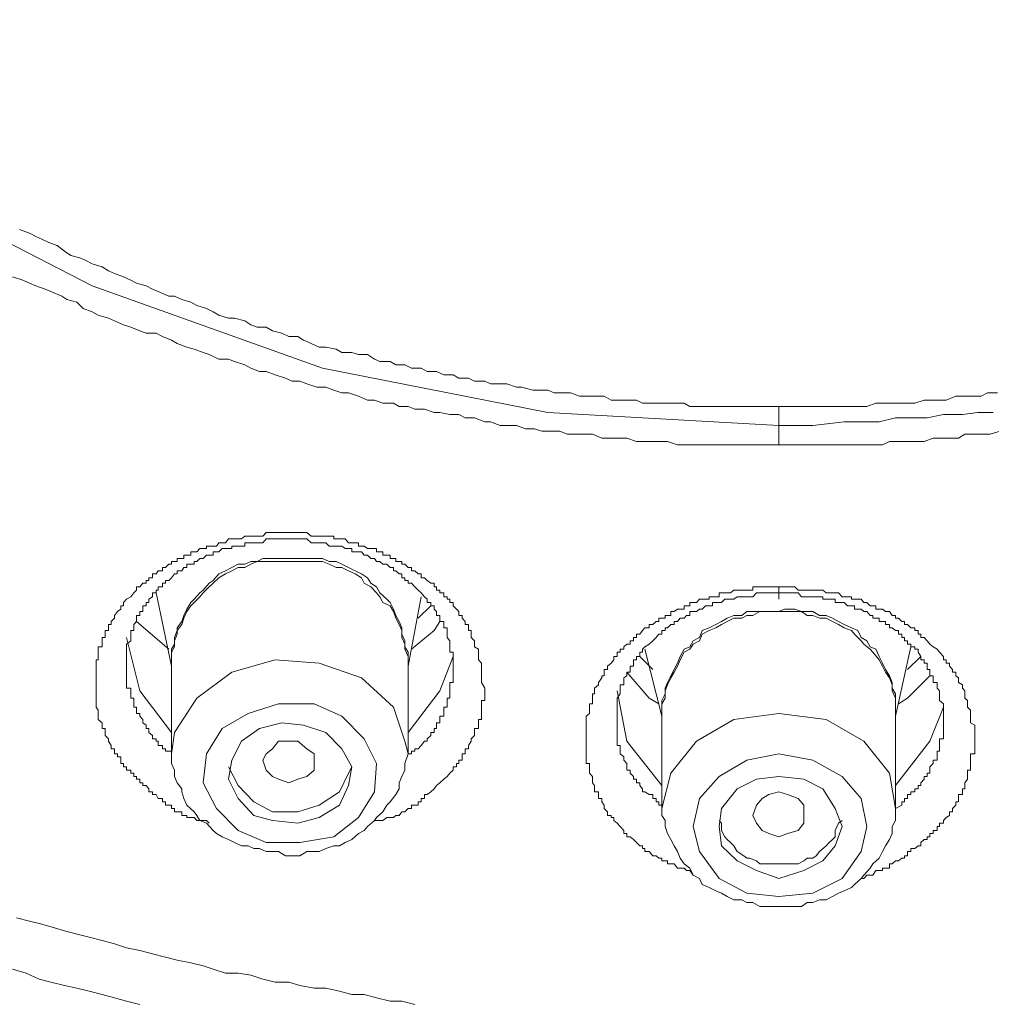
# Model space of a CAD drawing. Units: inches. Extents: x -285 to 826, y -748 to 42.
# Drawn here: x 49 to 57, y -100 to -92 of the extents above; entities that cross this region are included whole.
import ezdxf

# ---------------------------------------------------------------- set-up
doc = ezdxf.new("R2010")
doc.units = ezdxf.units.IN
doc.header["$MEASUREMENT"] = 0
doc.layers.add('图层 1', color=7, linetype='Continuous')

msp = doc.modelspace()

# ---------------------------------------------------------------- linework, layer by layer
at = {"layer": '图层 1', "color": 7, "lineweight": 9}
for points in [[(42.9395, -85.3815), (43.027, -86.4641), (43.4093, -88.1224), (44.1279, -89.6748), (45.169, -91.0983), (46.4865, -92.3835), (47.7027, -93.2726), (49.4025, -94.1478), (51.2866, -94.8204), (53.1292, -95.1843), (55.0179, -95.2902)], [(48.8082, -93.6872), (48.8911, -93.7148), (48.9418, -93.7424), (48.9925, -93.7655), (49.0478, -93.7931), (49.1169, -93.8161), (49.1768, -93.8622), (49.2274, -93.8991), (49.3011, -93.9175), (49.3518, -93.9405), (49.4025, -93.9682), (49.4854, -93.9912), (49.5361, -94.0234), (49.5867, -94.0465), (49.6604, -94.0741), (49.7203, -94.1018), (49.7664, -94.1248), (49.8447, -94.1478), (49.8954, -94.1755), (49.9414, -94.1939), (50.029, -94.2307), (50.075, -94.2307), (50.1349, -94.2584), (50.2086, -94.2814), (50.2593, -94.309), (50.3376, -94.3321), (50.3929, -94.3597), (50.439, -94.3874), (50.5173, -94.4104), (50.5679, -94.4104), (50.6509, -94.4334), (50.7015, -94.4657), (50.7522, -94.4841), (50.8259, -94.4841), (50.8766, -94.5163), (50.9549, -94.5348), (51.0102, -94.5624), (51.0839, -94.5624), (51.1299, -94.59), (51.1944, -94.6177), (51.2589, -94.6499), (51.3142, -94.6499), (51.3971, -94.6638), (51.4432, -94.6914), (51.5261, -94.6914), (51.5814, -94.7098), (51.6551, -94.7098), (51.7104, -94.7467), (51.7564, -94.7651), (51.8394, -94.7651), (51.8854, -94.7927), (51.9591, -94.7927), (52.0144, -94.8204), (52.0927, -94.8204), (52.1434, -94.848), (52.2171, -94.848), (52.277, -94.8757), (52.3553, -94.8757), (52.4014, -94.9033), (52.4797, -94.9033), (52.5303, -94.9263), (52.6133, -94.9263), (52.6593, -94.9494), (52.7376, -94.9494), (52.7929, -94.9494), (52.8712, -94.977), (52.9173, -94.977), (53.0048, -95), (53.0509, -95), (53.1292, -95), (53.1799, -95.0231), (53.2536, -95.0231), (53.3135, -95.0231), (53.3872, -95.0507), (53.4424, -95.0507), (53.5115, -95.0507), (53.5899, -95.0507), (53.6451, -95.083), (53.7188, -95.083), (53.7741, -95.083), (53.8524, -95.083), (53.9031, -95.106), (53.986, -95.106), (54.0367, -95.106), (54.1058, -95.106), (54.1611, -95.106), (54.244, -95.106), (54.2901, -95.1336), (54.3684, -95.1336), (54.419, -95.1336), (54.502, -95.1336), (54.5757, -95.1336), (54.6217, -95.1336), (54.7139, -95.1336), (54.7553, -95.1336), (54.8336, -95.1336), (54.8797, -95.1336), (54.9626, -95.1336), (55.0179, -95.1336)], [(55.0179, -95.4469), (54.9626, -95.4469), (54.8797, -95.4469), (54.806, -95.4469), (54.7553, -95.4469), (54.677, -95.4469), (54.5941, -95.4469), (54.5296, -95.4469), (54.4743, -95.4469), (54.3914, -95.4469), (54.3177, -95.4469), (54.2624, -95.4469), (54.1887, -95.4469), (54.1058, -95.4192), (54.0597, -95.4192), (53.986, -95.4192), (53.9031, -95.4192), (53.8524, -95.4192), (53.7741, -95.3916), (53.6958, -95.3916), (53.6451, -95.3916), (53.5714, -95.3916), (53.4931, -95.3593), (53.4424, -95.3593), (53.3595, -95.3593), (53.2858, -95.3593), (53.2259, -95.3363), (53.1522, -95.3363), (53.0785, -95.3363), (53.0186, -95.3179), (52.9449, -95.3179), (52.8712, -95.2902), (52.8113, -95.2902), (52.7376, -95.2902), (52.6593, -95.258), (52.6133, -95.258), (52.5303, -95.2258), (52.452, -95.2258), (52.4014, -95.1981), (52.3277, -95.1981), (52.2447, -95.1843), (52.1987, -95.1843), (52.1204, -95.1567), (52.042, -95.1567), (51.9868, -95.1336), (51.9131, -95.1336), (51.867, -95.106), (51.7795, -95.106), (51.7104, -95.083), (51.6551, -95.083), (51.5814, -95.0507), (51.4985, -95.0231), (51.4432, -95.0231), (51.3787, -95), (51.3142, -94.977), (51.2405, -94.977), (51.1576, -94.9494), (51.1023, -94.9263), (51.0378, -94.9263), (50.9825, -94.9033), (50.8996, -94.8757), (50.8259, -94.848), (50.7706, -94.848), (50.7015, -94.8204), (50.6509, -94.7927), (50.5679, -94.7651), (50.5173, -94.7467), (50.439, -94.7467), (50.3606, -94.7098), (50.31, -94.6914), (50.2363, -94.6638), (50.1764, -94.6499), (50.0981, -94.6177), (50.052, -94.59), (49.9783, -94.5624), (49.9276, -94.5348), (49.8447, -94.5348), (49.794, -94.5163), (49.7203, -94.4841), (49.6604, -94.4657), (49.5867, -94.4334), (49.5361, -94.4104), (49.4532, -94.3874), (49.4025, -94.3597), (49.3288, -94.3321), (49.2781, -94.2814), (49.1952, -94.2584), (49.1537, -94.2307), (49.0662, -94.1939), (49.0201, -94.1755), (48.9418, -94.1478), (48.8911, -94.1248), (48.8359, -94.1018), (48.753, -94.0741)], [(55.0179, -95.1336), (55.087, -95.1336), (55.1469, -95.1336), (55.2206, -95.1336), (55.2713, -95.1336), (55.3496, -95.1336), (55.4048, -95.1336), (55.4786, -95.1336), (55.5523, -95.1336), (55.6121, -95.1336), (55.6905, -95.1336), (55.7365, -95.1336), (55.8102, -95.106), (55.8655, -95.106), (55.9438, -95.106), (55.9945, -95.106), (56.0682, -95.106), (56.1281, -95.106), (56.2064, -95.083), (56.2525, -95.083), (56.3308, -95.083), (56.386, -95.083), (56.4644, -95.0507), (56.5196, -95.0507), (56.5841, -95.0507), (56.6717, -95.0507), (56.7223, -95.0231), (56.8052, -95.0231)], [(55.0179, -95.1336), (55.0179, -95.1843), (55.0179, -95.1981), (55.0179, -95.2258), (55.0179, -95.258), (55.0179, -95.2902)], [(55.0179, -95.2902), (55.2943, -95.2902), (55.5523, -95.258), (55.6905, -95.258), (55.8379, -95.258), (55.9715, -95.2258), (56.0958, -95.2258), (56.2294, -95.2258), (56.363, -95.1981), (56.5196, -95.1981), (56.644, -95.1843), (56.7684, -95.1843)], [(55.0179, -95.4469), (55.0179, -95.4192), (55.0179, -95.3593), (55.0179, -95.3363), (55.0179, -95.3179), (55.0179, -95.2902)], [(56.8283, -95.3363), (56.7454, -95.3593), (56.6947, -95.3593), (56.621, -95.3593), (56.5381, -95.3593), (56.4874, -95.3916), (56.4137, -95.3916), (56.3308, -95.3916), (56.2801, -95.3916), (56.2064, -95.4192), (56.1281, -95.4192), (56.0682, -95.4192), (55.9945, -95.4192), (55.9208, -95.4192), (55.8655, -95.4469), (55.7872, -95.4469), (55.7135, -95.4469), (55.6352, -95.4469), (55.5799, -95.4469), (55.5062, -95.4469), (55.4279, -95.4469), (55.3772, -95.4469), (55.2943, -95.4469), (55.2206, -95.4469), (55.1745, -95.4469), (55.087, -95.4469), (55.0179, -95.4469)], [(50.3606, -98.5425), (50.3376, -98.5195), (50.31, -98.5195), (50.2823, -98.5195), (50.2593, -98.5195), (50.2363, -98.4964), (50.2086, -98.4964), (50.1764, -98.4964), (50.1764, -98.478), (50.1533, -98.478), (50.1349, -98.478), (50.1349, -98.4504), (50.0981, -98.4504), (50.075, -98.4504), (50.075, -98.4227), (50.052, -98.4227), (50.052, -98.3951), (50.029, -98.3951), (50.0013, -98.3951), (50.0013, -98.3674), (49.9783, -98.3674), (49.9783, -98.3398), (49.9414, -98.3398), (49.9276, -98.3076), (49.8954, -98.3076), (49.8954, -98.2845), (49.8677, -98.2845), (49.8677, -98.2615), (49.8447, -98.2338), (49.8171, -98.2338), (49.8171, -98.2108), (49.794, -98.2108), (49.794, -98.1832), (49.7664, -98.1832), (49.7664, -98.1601), (49.7434, -98.1601), (49.7434, -98.1325), (49.7203, -98.1325), (49.7203, -98.1095), (49.6835, -98.1095), (49.6835, -98.0818), (49.6604, -98.0818), (49.6604, -98.0542), (49.6374, -98.0542), (49.6374, -98.0266), (49.6374, -97.9989), (49.6098, -97.9989), (49.6098, -97.9759), (49.5867, -97.9759), (49.5867, -97.9528), (49.5867, -97.9344), (49.5591, -97.9344), (49.5591, -97.9068), (49.5361, -97.8699), (49.5361, -97.8515), (49.5084, -97.8239), (49.5084, -97.8008), (49.5084, -97.7686), (49.4854, -97.7686), (49.4854, -97.7409), (49.4854, -97.7225), (49.4532, -97.6949), (49.4532, -97.6672), (49.4532, -97.6442), (49.4532, -97.6166), (49.4347, -97.5935), (49.4347, -97.5659), (49.4347, -97.5383), (49.4347, -97.5198), (49.4347, -97.483), (49.4347, -97.4599), (49.4347, -97.4369), (49.4347, -97.4093), (49.4347, -97.3908), (49.4347, -97.354), (49.4347, -97.3356), (49.4347, -97.3079), (49.4347, -97.2849), (49.4347, -97.2573), (49.4347, -97.2342), (49.4347, -97.2066), (49.4532, -97.2066), (49.4532, -97.1789), (49.4532, -97.1421), (49.4532, -97.1191), (49.4532, -97.1006), (49.4854, -97.1006), (49.4854, -97.0776), (49.4854, -97.05), (49.4854, -97.0223), (49.5084, -97.0223), (49.5084, -96.9947), (49.5084, -96.967), (49.5361, -96.967), (49.5361, -96.944), (49.5361, -96.9164), (49.5591, -96.9164), (49.5591, -96.8933), (49.5867, -96.8657), (49.5867, -96.8427), (49.6098, -96.8104), (49.6374, -96.792), (49.6374, -96.7644), (49.6604, -96.7644), (49.6604, -96.7367), (49.6835, -96.7091), (49.7203, -96.6906), (49.7434, -96.6584), (49.7664, -96.6354), (49.7664, -96.6077), (49.794, -96.6077), (49.8171, -96.5801), (49.8447, -96.5801), (49.8447, -96.5571), (49.8677, -96.5571), (49.8677, -96.534), (49.8954, -96.534), (49.8954, -96.5018), (49.9276, -96.5018), (49.9414, -96.4787), (49.9783, -96.4787), (49.9783, -96.4511), (50.0013, -96.4511), (50.029, -96.4235), (50.052, -96.4235), (50.052, -96.4004), (50.075, -96.4004), (50.0981, -96.4004), (50.0981, -96.3774), (50.1349, -96.3774), (50.1533, -96.3774), (50.1533, -96.3498), (50.1764, -96.3498), (50.2086, -96.3498), (50.2086, -96.3221), (50.2363, -96.3221), (50.2593, -96.3221), (50.2823, -96.2945), (50.31, -96.2945), (50.3376, -96.2945), (50.3376, -96.2761), (50.3606, -96.2761), (50.3929, -96.2761), (50.4205, -96.2761), (50.439, -96.2484), (50.4666, -96.2484), (50.4942, -96.2484), (50.5173, -96.2162), (50.5449, -96.2162), (50.5679, -96.2162), (50.5956, -96.2162), (50.6232, -96.2162), (50.6509, -96.1931), (50.6785, -96.1931), (50.7015, -96.1931), (50.7246, -96.1931), (50.7522, -96.1931), (50.7706, -96.1931), (50.7983, -96.1931), (50.8259, -96.1655), (50.8535, -96.1655), (50.8766, -96.1655), (50.8996, -96.1655), (50.9273, -96.1655), (50.9549, -96.1655), (50.9825, -96.1655), (51.0102, -96.1655), (51.0378, -96.1655), (51.0562, -96.1655), (51.0839, -96.1655), (51.1023, -96.1655), (51.1299, -96.1655), (51.1576, -96.1655), (51.1944, -96.1931), (51.2175, -96.1931), (51.2405, -96.1931), (51.2589, -96.1931), (51.2866, -96.1931), (51.3142, -96.1931), (51.3418, -96.1931), (51.3787, -96.1931), (51.3787, -96.2162), (51.3971, -96.2162), (51.4248, -96.2162), (51.4432, -96.2162), (51.4708, -96.2162), (51.4985, -96.2484), (51.5261, -96.2484), (51.5537, -96.2484), (51.5814, -96.2484), (51.5814, -96.2761), (51.6044, -96.2761), (51.6275, -96.2761), (51.6551, -96.2945), (51.6827, -96.2945), (51.7104, -96.2945), (51.7288, -96.2945), (51.7288, -96.3221), (51.7564, -96.3221), (51.7795, -96.3221), (51.7795, -96.3498), (51.8117, -96.3498), (51.8394, -96.3498), (51.8394, -96.3774), (51.867, -96.3774), (51.8854, -96.3774), (51.8854, -96.4004), (51.9131, -96.4004), (51.9361, -96.4004), (51.9361, -96.4235), (51.9591, -96.4235), (51.9868, -96.4511), (52.0144, -96.4511), (52.0144, -96.4787), (52.042, -96.4787), (52.0697, -96.5018), (52.0927, -96.5018), (52.0927, -96.534), (52.1204, -96.534), (52.1434, -96.5571), (52.171, -96.5801), (52.1987, -96.5801), (52.1987, -96.6077), (52.2171, -96.6077), (52.2171, -96.6354), (52.2447, -96.6354), (52.2447, -96.6584), (52.277, -96.6584), (52.277, -96.6906), (52.3046, -96.6906), (52.3046, -96.7091), (52.3277, -96.7091), (52.3277, -96.7367), (52.3553, -96.7367), (52.3553, -96.7644), (52.3829, -96.792), (52.4014, -96.8104), (52.4014, -96.8427), (52.429, -96.8427), (52.429, -96.8657), (52.452, -96.8933), (52.452, -96.9164), (52.4797, -96.9164), (52.4797, -96.944), (52.4797, -96.967), (52.5027, -96.967), (52.5027, -96.9947), (52.5027, -97.0223), (52.5303, -97.05), (52.5303, -97.0776), (52.5303, -97.1006), (52.5626, -97.1191), (52.5626, -97.1421), (52.5626, -97.1789), (52.5626, -97.2066), (52.5856, -97.2342), (52.5856, -97.2573), (52.5856, -97.2849), (52.5856, -97.3079), (52.5856, -97.3356), (52.5856, -97.354), (52.5856, -97.3908), (52.6133, -97.4369)], [(52.3553, -97.2849), (52.3553, -97.2342), (52.3553, -97.2066), (52.3553, -97.1789), (52.3553, -97.1421), (52.3277, -97.1421), (52.3277, -97.1191), (52.3277, -97.1006), (52.3277, -97.0776), (52.3277, -97.05), (52.3046, -97.0223), (52.3046, -96.9947), (52.3046, -96.967), (52.3046, -96.944), (52.277, -96.944), (52.277, -96.9164), (52.277, -96.8933), (52.2447, -96.8933), (52.2447, -96.8657), (52.2447, -96.8427), (52.2171, -96.8427), (52.2171, -96.8104), (52.1987, -96.792), (52.1987, -96.7644), (52.171, -96.7644), (52.171, -96.7367), (52.1434, -96.7367), (52.1434, -96.7091), (52.1204, -96.6906), (52.0927, -96.6584), (52.0697, -96.6354), (52.042, -96.6077), (52.0144, -96.5801), (51.9868, -96.5801), (51.9868, -96.5571), (51.9591, -96.5571), (51.9591, -96.534), (51.9361, -96.534), (51.9361, -96.5018), (51.9131, -96.5018), (51.8854, -96.4787), (51.867, -96.4787), (51.867, -96.4511), (51.8394, -96.4511), (51.8117, -96.4235), (51.7795, -96.4235), (51.7564, -96.4004), (51.7288, -96.4004), (51.7104, -96.3774), (51.6827, -96.3774), (51.6551, -96.3498), (51.6275, -96.3498), (51.6044, -96.3221), (51.5814, -96.3221), (51.5537, -96.3221), (51.5261, -96.3221), (51.5261, -96.2945), (51.4985, -96.2945), (51.4708, -96.2945), (51.4432, -96.2761), (51.4248, -96.2761), (51.3971, -96.2761), (51.3787, -96.2761), (51.3418, -96.2761), (51.3142, -96.2484), (51.2866, -96.2484), (51.2589, -96.2484), (51.2405, -96.2484), (51.2175, -96.2484), (51.1944, -96.2484), (51.1576, -96.2162), (51.1299, -96.2162), (51.1023, -96.2162), (51.0839, -96.2162), (51.0562, -96.2162), (51.0378, -96.2162), (51.0102, -96.2162), (50.9825, -96.2162), (50.9549, -96.2162), (50.9273, -96.2162), (50.8996, -96.2162), (50.8766, -96.2162), (50.8535, -96.2162), (50.8259, -96.2162), (50.7983, -96.2484), (50.7706, -96.2484), (50.7522, -96.2484), (50.7246, -96.2484), (50.7015, -96.2484), (50.6785, -96.2484), (50.6509, -96.2484), (50.6509, -96.2761), (50.6232, -96.2761), (50.5956, -96.2761), (50.5679, -96.2761), (50.5449, -96.2761), (50.5449, -96.2945), (50.5173, -96.2945), (50.4942, -96.2945), (50.4666, -96.2945), (50.439, -96.3221), (50.4205, -96.3221), (50.3929, -96.3221), (50.3929, -96.3498), (50.3606, -96.3498), (50.3376, -96.3498), (50.31, -96.3774), (50.2823, -96.3774), (50.2593, -96.4004), (50.2363, -96.4004), (50.2363, -96.4235), (50.2086, -96.4235), (50.1764, -96.4235), (50.1764, -96.4511), (50.1533, -96.4511), (50.1349, -96.4787), (50.0981, -96.4787), (50.0981, -96.5018), (50.075, -96.5018), (50.052, -96.534), (50.029, -96.5571), (50.0013, -96.5571), (50.0013, -96.5801), (49.9783, -96.5801), (49.9783, -96.6077), (49.9414, -96.6077), (49.9414, -96.6354), (49.9276, -96.6354), (49.9276, -96.6584), (49.8954, -96.6584), (49.8954, -96.6906), (49.8677, -96.7091), (49.8677, -96.7367), (49.8447, -96.7367), (49.8447, -96.7644), (49.8171, -96.7644), (49.8171, -96.792), (49.8171, -96.8104), (49.794, -96.8104), (49.794, -96.8427), (49.7664, -96.8427), (49.7664, -96.8657), (49.7664, -96.8933), (49.7434, -96.9164), (49.7434, -96.944), (49.7434, -96.967), (49.7203, -96.967), (49.7203, -96.9947), (49.7203, -97.0223), (49.7203, -97.05), (49.6835, -97.0776), (49.6835, -97.1006), (49.6835, -97.1191), (49.6835, -97.1421), (49.6835, -97.1789), (49.6835, -97.2066), (49.6835, -97.2342), (49.6835, -97.2573), (49.6835, -97.2849), (49.6835, -97.3079), (49.6835, -97.3356), (49.6835, -97.354), (49.6835, -97.3908), (49.6835, -97.4093), (49.6835, -97.4369), (49.7203, -97.4369), (49.7203, -97.4599), (49.7203, -97.483), (49.7203, -97.5198), (49.7434, -97.5198), (49.7434, -97.5383), (49.7434, -97.5659), (49.7434, -97.5935), (49.7664, -97.5935), (49.7664, -97.6166), (49.7664, -97.6442), (49.794, -97.6442), (49.794, -97.6672), (49.8171, -97.6949), (49.8171, -97.7225), (49.8447, -97.7409), (49.8447, -97.7686), (49.8677, -97.7686), (49.8677, -97.8008), (49.8954, -97.8239), (49.8954, -97.8515), (49.9276, -97.8515), (49.9276, -97.8699), (49.9414, -97.8699), (49.9414, -97.9068), (49.9783, -97.9068), (49.9783, -97.9344), (50.0013, -97.9344), (50.0013, -97.9528), (50.029, -97.9528), (50.052, -97.9528), (50.052, -97.9759)], [(51.0102, -96.3774), (50.9549, -96.3774), (50.8996, -96.3774), (50.8535, -96.3774), (50.7983, -96.3774), (50.7522, -96.4004), (50.7015, -96.4004), (50.6509, -96.4235), (50.5956, -96.4235), (50.5449, -96.4511), (50.4942, -96.4787), (50.439, -96.5018), (50.3929, -96.5571), (50.3606, -96.5801), (50.31, -96.6354), (50.2823, -96.6584), (50.2363, -96.7091), (50.2086, -96.7367), (50.1764, -96.792), (50.1533, -96.8427), (50.1349, -96.8933), (50.0981, -96.944), (50.0981, -96.9947), (50.075, -97.05), (50.075, -97.1006), (50.052, -97.1421), (50.052, -97.2066)], [(51.9868, -97.2066), (51.9868, -97.1421), (51.9591, -97.1006), (51.9591, -97.05), (51.9361, -96.9947), (51.9361, -96.944), (51.9131, -96.8933), (51.8854, -96.8427), (51.867, -96.792), (51.8394, -96.7367), (51.8117, -96.7091), (51.7564, -96.6584), (51.7288, -96.6077), (51.6827, -96.5801), (51.6551, -96.534), (51.6044, -96.5018), (51.5537, -96.4787), (51.4985, -96.4511), (51.4432, -96.4235), (51.3971, -96.4004), (51.3418, -96.4004), (51.2866, -96.3774), (51.2405, -96.3774), (51.1944, -96.3774), (51.1299, -96.3774), (51.0839, -96.3774), (51.0102, -96.3774)], [(51.0102, -96.4004), (50.9549, -96.4004), (50.8996, -96.4004), (50.8535, -96.4004), (50.7983, -96.4004), (50.7522, -96.4004), (50.7015, -96.4235), (50.6509, -96.4511), (50.5956, -96.4511), (50.5449, -96.4787), (50.4942, -96.5018), (50.439, -96.534), (50.3929, -96.5801), (50.3606, -96.6077), (50.31, -96.6584), (50.2823, -96.6906), (50.2363, -96.7367), (50.2086, -96.7644), (50.1764, -96.8104), (50.1533, -96.8657), (50.1349, -96.9164), (50.0981, -96.967), (50.075, -97.0223), (50.075, -97.0776), (50.052, -97.1191), (50.052, -97.1789)], [(51.9868, -97.1789), (51.9591, -97.1191), (51.9591, -97.0776), (51.9361, -97.0223), (51.9361, -96.967), (51.9131, -96.9164), (51.8854, -96.8657), (51.867, -96.8104), (51.8394, -96.7644), (51.7795, -96.7367), (51.7564, -96.6906), (51.7288, -96.6584), (51.6827, -96.6077), (51.6275, -96.5801), (51.6044, -96.534), (51.5537, -96.5018), (51.4985, -96.4787), (51.4432, -96.4511), (51.3971, -96.4511), (51.3418, -96.4235), (51.2866, -96.4004), (51.2405, -96.4004), (51.1944, -96.4004), (51.1299, -96.4004), (51.0839, -96.4004), (51.0102, -96.4004)], [(54.3177, -98.9663), (54.2901, -98.9294), (54.2624, -98.9294), (54.244, -98.911), (54.2117, -98.911), (54.1887, -98.911), (54.1611, -98.8742), (54.1334, -98.8742), (54.1058, -98.8742), (54.1058, -98.8511), (54.0874, -98.8511), (54.0597, -98.8511), (54.0597, -98.8281), (54.0367, -98.8281), (54.0137, -98.8097), (53.986, -98.8097), (53.9584, -98.7728), (53.9215, -98.7728), (53.9215, -98.7498), (53.9031, -98.7498), (53.9031, -98.7268), (53.8801, -98.7268), (53.8524, -98.6991), (53.8294, -98.6761), (53.8018, -98.653), (53.7741, -98.653), (53.7741, -98.6254), (53.7511, -98.6254), (53.7511, -98.6024), (53.7188, -98.5701), (53.6958, -98.5425), (53.6682, -98.5195), (53.6682, -98.4964), (53.6451, -98.4964), (53.6451, -98.478), (53.6175, -98.478), (53.6175, -98.4504), (53.5899, -98.4227), (53.5899, -98.3951), (53.5714, -98.3674), (53.5714, -98.3398), (53.5438, -98.3398), (53.5438, -98.3076), (53.5438, -98.2845), (53.5115, -98.2845), (53.5115, -98.2615), (53.5115, -98.2338), (53.4931, -98.2108), (53.4931, -98.1832), (53.4931, -98.1601), (53.4701, -98.1325), (53.4701, -98.1095), (53.4701, -98.0818), (53.4701, -98.0542), (53.4424, -98.0542), (53.4424, -98.0266), (53.4424, -97.9989), (53.4424, -97.9759), (53.4424, -97.9528), (53.4424, -97.9344), (53.4424, -97.9068), (53.4424, -97.8699), (53.4424, -97.8515), (53.4424, -97.8239), (53.4424, -97.8008), (53.4424, -97.7686), (53.4424, -97.7409), (53.4424, -97.7225), (53.4424, -97.6949), (53.4424, -97.6672), (53.4701, -97.6442), (53.4701, -97.6166), (53.4701, -97.5935), (53.4701, -97.5659), (53.4931, -97.5659), (53.4931, -97.5383), (53.4931, -97.5198), (53.4931, -97.483), (53.5115, -97.483), (53.5115, -97.4599), (53.5115, -97.4369), (53.5438, -97.4093), (53.5438, -97.3908), (53.5714, -97.354), (53.5714, -97.3356), (53.5899, -97.3356), (53.5899, -97.3079), (53.5899, -97.2849), (53.6175, -97.2849), (53.6175, -97.2573), (53.6451, -97.2342), (53.6682, -97.2066), (53.6682, -97.1789), (53.6958, -97.1789), (53.6958, -97.1421), (53.7188, -97.1421), (53.7188, -97.1191), (53.7511, -97.1191), (53.7511, -97.1006), (53.7741, -97.0776), (53.8018, -97.0776), (53.8018, -97.05), (53.8294, -97.05), (53.8294, -97.0223), (53.8524, -97.0223), (53.8524, -96.9947), (53.8801, -96.9947), (53.9031, -96.967), (53.9215, -96.944), (53.9584, -96.944), (53.9584, -96.9164), (53.986, -96.9164), (54.0137, -96.8933), (54.0367, -96.8933), (54.0367, -96.8657), (54.0597, -96.8657), (54.0874, -96.8657), (54.0874, -96.8427), (54.1058, -96.8427), (54.1334, -96.8427), (54.1334, -96.8104), (54.1611, -96.8104), (54.1887, -96.792), (54.2117, -96.792), (54.244, -96.792), (54.244, -96.7644), (54.2624, -96.7644), (54.2901, -96.7644), (54.2901, -96.7367), (54.3177, -96.7367), (54.3453, -96.7367), (54.3684, -96.7091), (54.3914, -96.7091), (54.419, -96.7091), (54.4467, -96.7091), (54.4467, -96.6906), (54.4743, -96.6906), (54.502, -96.6906), (54.5296, -96.6906), (54.5296, -96.6584), (54.548, -96.6584), (54.5757, -96.6584), (54.5941, -96.6584), (54.6217, -96.6584), (54.6494, -96.6354), (54.677, -96.6354), (54.7139, -96.6354), (54.7323, -96.6354), (54.7553, -96.6354), (54.7784, -96.6354), (54.806, -96.6354), (54.806, -96.6077), (54.8336, -96.6077), (54.8613, -96.6077), (54.8797, -96.6077), (54.9073, -96.6077), (54.935, -96.6077), (54.9626, -96.6077), (54.9903, -96.6077), (55.0179, -96.6077)], [(55.0179, -96.6077), (55.087, -96.6077), (55.11, -96.6077), (55.1469, -96.6077), (55.1745, -96.6354), (55.2022, -96.6354), (55.2206, -96.6354), (55.2482, -96.6354), (55.2713, -96.6354), (55.2943, -96.6354), (55.3219, -96.6354), (55.3496, -96.6354), (55.3772, -96.6354), (55.4048, -96.6584), (55.4279, -96.6584), (55.4555, -96.6584), (55.4786, -96.6584), (55.5062, -96.6584), (55.5338, -96.6906), (55.5523, -96.6906), (55.5799, -96.6906), (55.6121, -96.6906), (55.6121, -96.7091), (55.6352, -96.7091), (55.6628, -96.7091), (55.6905, -96.7091), (55.7135, -96.7367), (55.7365, -96.7367), (55.7642, -96.7644), (55.7872, -96.7644), (55.8102, -96.7644), (55.8102, -96.792), (55.8379, -96.792), (55.8655, -96.792), (55.8885, -96.8104), (55.9208, -96.8104), (55.9438, -96.8427), (55.9715, -96.8427), (55.9715, -96.8657), (55.9945, -96.8657), (56.0221, -96.8933), (56.0452, -96.8933), (56.0452, -96.9164), (56.0682, -96.9164), (56.0958, -96.944), (56.1281, -96.944), (56.1281, -96.967), (56.1557, -96.967), (56.1557, -96.9947), (56.1788, -96.9947), (56.1788, -97.0223), (56.2064, -97.0223), (56.2294, -97.05), (56.2525, -97.0776), (56.2801, -97.1006), (56.3123, -97.1191), (56.3308, -97.1421), (56.363, -97.1789), (56.363, -97.2066), (56.386, -97.2066), (56.386, -97.2342), (56.4137, -97.2342), (56.4137, -97.2573), (56.4367, -97.2849), (56.4367, -97.3079), (56.4644, -97.3079), (56.4644, -97.3356), (56.4874, -97.354), (56.4874, -97.3908), (56.5196, -97.4093), (56.5196, -97.4369), (56.5381, -97.4599), (56.5381, -97.483), (56.5381, -97.5198), (56.5611, -97.5383), (56.5611, -97.5659), (56.5611, -97.5935), (56.5841, -97.6166), (56.5841, -97.6442), (56.5841, -97.6672), (56.5841, -97.6949), (56.5841, -97.7225), (56.621, -97.7409), (56.621, -97.7686), (56.621, -97.8008), (56.621, -97.8239), (56.621, -97.8515), (56.621, -97.8699), (56.621, -97.9068), (56.621, -97.9344), (56.621, -97.9528), (56.621, -97.9759), (56.5841, -97.9759), (56.5841, -97.9989), (56.5841, -98.0266), (56.5841, -98.0542), (56.5841, -98.0818), (56.5841, -98.1095), (56.5611, -98.1095), (56.5611, -98.1325), (56.5611, -98.1601), (56.5611, -98.1832), (56.5381, -98.2108), (56.5381, -98.2338), (56.5381, -98.2615), (56.5196, -98.2615), (56.5196, -98.2845), (56.5196, -98.3076), (56.4874, -98.3076), (56.4874, -98.3398), (56.4874, -98.3674), (56.4644, -98.3674), (56.4644, -98.3951), (56.4367, -98.4227), (56.4367, -98.4504), (56.4137, -98.4504), (56.4137, -98.478), (56.386, -98.4964), (56.363, -98.5195), (56.363, -98.5425), (56.3308, -98.5425), (56.3308, -98.5701), (56.3123, -98.5701), (56.3123, -98.6024), (56.2801, -98.6024), (56.2801, -98.6254), (56.2525, -98.6254), (56.2525, -98.653), (56.2294, -98.653), (56.2294, -98.6761), (56.2064, -98.6761), (56.1788, -98.6991), (56.1788, -98.7268), (56.1557, -98.7268), (56.1281, -98.7498), (56.0958, -98.7498), (56.0958, -98.7728), (56.0682, -98.7728), (56.0682, -98.8097), (56.0452, -98.8097), (56.0452, -98.8281), (56.0221, -98.8281), (55.9945, -98.8511), (55.9715, -98.8511), (55.9438, -98.8742), (55.9208, -98.8742), (55.9208, -98.911), (55.8885, -98.911), (55.8655, -98.911), (55.8655, -98.9294), (55.8379, -98.9294), (55.8102, -98.9294), (55.7872, -98.9663), (55.7642, -98.9663), (55.7365, -98.9663), (55.7135, -98.9939), (55.6905, -98.9939)], [(49.9276, -96.6584), (50.052, -97.2573)], [(51.9868, -97.2573), (52.0927, -96.6906)], [(55.0179, -96.6584), (54.9903, -96.6584), (54.9626, -96.6584), (54.935, -96.6584), (54.9073, -96.6584), (54.8797, -96.6584), (54.8613, -96.6584), (54.8336, -96.6584), (54.806, -96.6906), (54.7784, -96.6906), (54.7553, -96.6906), (54.7323, -96.6906), (54.7139, -96.6906), (54.677, -96.6906), (54.6494, -96.7091), (54.6217, -96.7091), (54.5941, -96.7091), (54.5757, -96.7091), (54.548, -96.7367), (54.5296, -96.7367), (54.502, -96.7367), (54.4743, -96.7367), (54.4743, -96.7644), (54.4467, -96.7644), (54.419, -96.7644), (54.3914, -96.792), (54.3684, -96.792), (54.3453, -96.8104), (54.3177, -96.8104), (54.2901, -96.8104), (54.2901, -96.8427), (54.2624, -96.8427), (54.244, -96.8657), (54.2117, -96.8657), (54.1887, -96.8933), (54.1611, -96.8933), (54.1611, -96.9164), (54.1334, -96.9164), (54.1058, -96.944), (54.0874, -96.944), (54.0874, -96.967), (54.0597, -96.967), (54.0597, -96.9947), (54.0367, -96.9947), (54.0137, -97.0223), (53.986, -97.05), (53.9584, -97.0776), (53.9215, -97.1006), (53.9031, -97.1191), (53.9031, -97.1421), (53.8801, -97.1421), (53.8801, -97.1789), (53.8524, -97.1789), (53.8524, -97.2066), (53.8294, -97.2066), (53.8294, -97.2342), (53.8294, -97.2573), (53.8018, -97.2573), (53.8018, -97.2849), (53.8018, -97.3079), (53.7741, -97.3079), (53.7741, -97.3356), (53.7511, -97.354), (53.7511, -97.3908), (53.7511, -97.4093), (53.7188, -97.4093), (53.7188, -97.4369), (53.7188, -97.4599), (53.7188, -97.483), (53.6958, -97.5198), (53.6958, -97.5383), (53.6958, -97.5659), (53.6958, -97.5935), (53.6958, -97.6166), (53.6958, -97.6442), (53.6958, -97.6672), (53.6958, -97.6949), (53.6958, -97.7225), (53.6958, -97.7409), (53.6958, -97.7686), (53.6958, -97.8008), (53.6958, -97.8239), (53.6958, -97.8515), (53.6958, -97.8699), (53.6958, -97.9068), (53.7188, -97.9068), (53.7188, -97.9344), (53.7188, -97.9528), (53.7188, -97.9759), (53.7511, -97.9989), (53.7511, -98.0266), (53.7741, -98.0542), (53.7741, -98.0818), (53.7741, -98.1095), (53.8018, -98.1095), (53.8018, -98.1325), (53.8294, -98.1601), (53.8294, -98.1832), (53.8524, -98.1832), (53.8524, -98.2108), (53.8801, -98.2108), (53.8801, -98.2338), (53.9031, -98.2615), (53.9031, -98.2845), (53.9215, -98.2845), (53.9584, -98.3076), (53.986, -98.3076), (53.986, -98.3398), (54.0137, -98.3398), (54.0137, -98.3674), (54.0367, -98.3674), (54.0367, -98.3951), (54.0597, -98.3951)], [(55.9715, -98.4227), (56.0221, -98.3951), (56.0221, -98.3674), (56.0452, -98.3674), (56.0452, -98.3398), (56.0682, -98.3398), (56.0682, -98.3076), (56.0958, -98.3076), (56.0958, -98.2845), (56.1281, -98.2845), (56.1281, -98.2615), (56.1557, -98.2615), (56.1557, -98.2338), (56.1788, -98.2338), (56.1788, -98.2108), (56.2064, -98.1832), (56.2064, -98.1601), (56.2294, -98.1601), (56.2294, -98.1325), (56.2525, -98.1325), (56.2525, -98.1095), (56.2525, -98.0818), (56.2801, -98.0542), (56.2801, -98.0266), (56.3123, -98.0266), (56.3123, -97.9989), (56.3123, -97.9759), (56.3123, -97.9528), (56.3308, -97.9528), (56.3308, -97.9344), (56.3308, -97.9068), (56.3308, -97.8699), (56.3308, -97.8515), (56.363, -97.8515), (56.363, -97.8239), (56.363, -97.8008), (56.363, -97.7686), (56.363, -97.7409), (56.363, -97.7225), (56.363, -97.6949), (56.363, -97.6672), (56.363, -97.6442), (56.363, -97.6166), (56.363, -97.5935), (56.363, -97.5659), (56.3308, -97.5383), (56.3308, -97.5198), (56.3308, -97.483), (56.3308, -97.4599), (56.3123, -97.4369), (56.3123, -97.4093), (56.3123, -97.3908), (56.2801, -97.3908), (56.2801, -97.354), (56.2801, -97.3356), (56.2525, -97.3356), (56.2525, -97.3079), (56.2525, -97.2849), (56.2294, -97.2849), (56.2294, -97.2573), (56.2294, -97.2342), (56.2064, -97.2342), (56.2064, -97.2066), (56.1788, -97.2066), (56.1788, -97.1789), (56.1557, -97.1421), (56.1557, -97.1191), (56.1281, -97.1191), (56.1281, -97.1006), (56.0958, -97.1006), (56.0958, -97.0776), (56.0682, -97.0776), (56.0682, -97.05), (56.0452, -97.05), (56.0452, -97.0223), (56.0221, -97.0223), (56.0221, -96.9947), (55.9945, -96.9947), (55.9945, -96.967), (55.9715, -96.967), (55.9438, -96.944), (55.9208, -96.944), (55.9208, -96.9164), (55.8885, -96.9164), (55.8885, -96.8933), (55.8655, -96.8933), (55.8379, -96.8933), (55.8379, -96.8657), (55.8102, -96.8657), (55.7872, -96.8657), (55.7872, -96.8427), (55.7642, -96.8427), (55.7365, -96.8104), (55.7135, -96.8104), (55.6905, -96.792), (55.6628, -96.792), (55.6352, -96.792), (55.6352, -96.7644), (55.6121, -96.7644), (55.5799, -96.7644), (55.5523, -96.7367), (55.5338, -96.7367), (55.5062, -96.7367), (55.4786, -96.7367), (55.4786, -96.7091), (55.4555, -96.7091), (55.4279, -96.7091), (55.4048, -96.7091), (55.3772, -96.7091), (55.3772, -96.6906), (55.3496, -96.6906), (55.3219, -96.6906), (55.2943, -96.6906), (55.2713, -96.6906), (55.2482, -96.6906), (55.2206, -96.6906), (55.2022, -96.6906), (55.1745, -96.6584), (55.1469, -96.6584), (55.11, -96.6584), (55.087, -96.6584), (55.064, -96.6584), (55.0179, -96.6584)], [(52.171, -96.7644), (52.0697, -96.8657)], [(55.9715, -97.6442), (55.9715, -97.5935), (55.9715, -97.5383), (55.9715, -97.483), (55.9438, -97.4369), (55.9438, -97.3908), (55.9208, -97.3356), (55.8885, -97.2849), (55.8655, -97.2342), (55.8379, -97.1789), (55.8102, -97.1191), (55.7642, -97.1006), (55.7365, -97.05), (55.6905, -97.0223), (55.6628, -96.967), (55.6121, -96.944), (55.5523, -96.9164), (55.5062, -96.8933), (55.4555, -96.8657), (55.4048, -96.8427), (55.3496, -96.8427), (55.2943, -96.8104), (55.2482, -96.8104), (55.2022, -96.8104), (55.1469, -96.792), (55.064, -96.792), (55.0179, -96.8104)], [(55.0179, -96.8104), (54.9626, -96.8104), (54.9073, -96.8104), (54.8613, -96.8104), (54.806, -96.8427), (54.7553, -96.8427), (54.7139, -96.8657), (54.6494, -96.8657), (54.5941, -96.8933), (54.548, -96.9164), (54.502, -96.944), (54.4467, -96.967), (54.3914, -96.9947), (54.3684, -97.05), (54.3177, -97.0776), (54.2901, -97.1191), (54.244, -97.1421), (54.2117, -97.2066), (54.1887, -97.2573), (54.1611, -97.3079), (54.1334, -97.354), (54.1058, -97.4093), (54.0874, -97.4599), (54.0874, -97.5198), (54.0597, -97.5659), (54.0597, -97.6166)], [(55.0179, -96.8104), (54.9626, -96.8104), (54.9073, -96.8104), (54.8613, -96.8104), (54.806, -96.8104), (54.7553, -96.8104), (54.7139, -96.8427), (54.6494, -96.8427), (54.5941, -96.8657), (54.548, -96.8933), (54.502, -96.9164), (54.4467, -96.944), (54.3914, -96.967), (54.3684, -97.0223), (54.3177, -97.05), (54.2901, -97.1006), (54.244, -97.1191), (54.2117, -97.1789), (54.1887, -97.2342), (54.1611, -97.2849), (54.1334, -97.3356), (54.1058, -97.3908), (54.0874, -97.4369), (54.0874, -97.483), (54.0597, -97.5383), (54.0597, -97.5935), (54.0597, -97.6442)], [(55.9715, -97.6166), (55.9715, -97.5659), (55.9715, -97.5198), (55.9438, -97.4599), (55.9438, -97.4093), (55.9208, -97.354), (55.8885, -97.3079), (55.8655, -97.2573), (55.8379, -97.2066), (55.7872, -97.1421), (55.7642, -97.1191), (55.7135, -97.0776), (55.6905, -97.05), (55.6352, -96.9947), (55.6121, -96.967), (55.5523, -96.944), (55.5062, -96.9164), (55.4555, -96.8933), (55.4048, -96.8657), (55.3496, -96.8657), (55.2943, -96.8427), (55.2482, -96.8427), (55.2022, -96.8104), (55.1469, -96.8104), (55.064, -96.8104), (55.0179, -96.8104)], [(49.7664, -96.8933), (50.029, -97.1191)], [(52.0144, -97.1191), (52.1987, -96.967), (52.2447, -96.8933)], [(50.052, -97.8008), (49.794, -97.4599), (49.6835, -97.0223)], [(53.9215, -97.1191), (54.0597, -97.6672)], [(55.9715, -97.6672), (56.0958, -97.1006)], [(50.052, -97.1789), (50.052, -97.9759)], [(51.9868, -97.9759), (51.9868, -97.1789)], [(52.3553, -97.1789), (52.2447, -97.4599), (51.9868, -97.8008)], [(53.986, -97.2849), (53.8801, -97.1789)], [(56.1788, -97.1789), (56.0682, -97.2849)], [(50.052, -97.9759), (50.075, -97.8008), (50.2593, -97.5198), (50.5449, -97.3079), (50.8996, -97.2066), (51.2589, -97.2342), (51.6044, -97.354), (51.867, -97.5935), (51.9591, -97.8699), (51.9868, -97.9759)], [(51.9868, -97.9759), (52.0144, -97.9759), (52.0144, -97.9528), (52.042, -97.9528), (52.042, -97.9344), (52.0697, -97.9344), (52.0927, -97.9068), (52.1204, -97.8699), (52.1434, -97.8699), (52.1434, -97.8515), (52.171, -97.8239), (52.171, -97.8008), (52.1987, -97.8008), (52.1987, -97.7686), (52.2171, -97.7686), (52.2171, -97.7409), (52.2171, -97.7225), (52.2447, -97.7225), (52.2447, -97.6949), (52.2447, -97.6672), (52.277, -97.6672), (52.277, -97.6442), (52.277, -97.6166), (52.277, -97.5935), (52.3046, -97.5935), (52.3046, -97.5659), (52.3046, -97.5383), (52.3046, -97.5198), (52.3277, -97.5198), (52.3277, -97.483), (52.3277, -97.4599), (52.3277, -97.4369), (52.3277, -97.4093), (52.3277, -97.3908), (52.3553, -97.3908), (52.3553, -97.354), (52.3553, -97.3356), (52.3553, -97.3079), (52.3553, -97.2849)], [(53.7741, -97.3079), (53.9584, -97.5198), (54.0367, -97.5659)], [(55.9945, -97.5659), (56.0682, -97.5198), (56.2525, -97.3356)], [(52.6133, -97.4369), (52.6133, -97.4599), (52.6133, -97.483), (52.6133, -97.5198), (52.6133, -97.5383), (52.5856, -97.5383), (52.5856, -97.5659), (52.5856, -97.5935), (52.5856, -97.6166), (52.5856, -97.6442), (52.5856, -97.6672), (52.5856, -97.6949), (52.5626, -97.6949), (52.5626, -97.7225), (52.5626, -97.7409), (52.5626, -97.7686), (52.5303, -97.7686), (52.5303, -97.8008), (52.5303, -97.8239), (52.5027, -97.8515), (52.5027, -97.8699), (52.4797, -97.9068), (52.4797, -97.9344), (52.452, -97.9344), (52.452, -97.9528), (52.452, -97.9759), (52.429, -97.9759), (52.429, -97.9989), (52.429, -98.0266), (52.4014, -98.0266), (52.4014, -98.0542), (52.3829, -98.0542), (52.3829, -98.0818), (52.3553, -98.0818), (52.3553, -98.1095), (52.3277, -98.1325), (52.3046, -98.1601), (52.277, -98.1832), (52.2447, -98.2108), (52.2171, -98.2338), (52.1987, -98.2615), (52.171, -98.2845), (52.1434, -98.3076), (52.1204, -98.3076), (52.1204, -98.3398), (52.0927, -98.3398), (52.0927, -98.3674), (52.0697, -98.3674), (52.0697, -98.3951), (52.042, -98.3951), (52.0144, -98.3951), (52.0144, -98.4227), (51.9868, -98.4227), (51.9591, -98.4504), (51.9361, -98.4504), (51.9131, -98.478), (51.8854, -98.478), (51.867, -98.4964), (51.8394, -98.4964), (51.8117, -98.4964), (51.7795, -98.5195), (51.7564, -98.5195), (51.7288, -98.5195), (51.7104, -98.5195)], [(54.0597, -98.2338), (53.7741, -97.8699), (53.6958, -97.4599)], [(51.1023, -98.6991), (50.8259, -98.6991), (50.5956, -98.6024), (50.4205, -98.4227), (50.31, -98.2108), (50.3376, -97.9759), (50.4666, -97.7686), (50.6785, -97.6442), (50.9273, -97.5659), (51.2175, -97.5659), (51.4432, -97.6672), (51.6275, -97.8515), (51.7288, -98.0542), (51.7104, -98.2845), (51.5814, -98.4964), (51.3787, -98.653), (51.1023, -98.6991), (51.1023, -98.6991)], [(56.363, -97.5935), (56.2525, -97.8699), (55.9715, -98.2338)], [(54.0597, -97.6166), (54.0597, -98.4227)], [(54.0597, -98.4227), (54.1334, -98.1325), (54.3453, -97.8699), (54.6494, -97.6949), (55.0179, -97.6442), (55.4048, -97.6949), (55.7135, -97.8699), (55.9208, -98.1325), (55.9715, -98.4227)], [(55.9715, -98.4227), (55.9715, -97.6166)], [(51.3142, -97.8008), (51.1299, -97.7409), (50.9549, -97.7225), (50.7706, -97.7686), (50.6232, -97.8699), (50.5449, -98.0266), (50.5173, -98.1832), (50.5956, -98.3398), (50.7246, -98.478), (50.8766, -98.5195), (51.0839, -98.5425), (51.2589, -98.4964), (51.4248, -98.3951), (51.4985, -98.2338), (51.5261, -98.0818), (51.4432, -97.9344), (51.3142, -97.8008), (51.3142, -97.8008)], [(51.0839, -98.1832), (51.0102, -98.2108), (50.9273, -98.1832), (50.8766, -98.1601), (50.8259, -98.1095), (50.7983, -98.0266), (50.8259, -97.9759), (50.8766, -97.9344), (50.9273, -97.8699), (51.0102, -97.8699), (51.0839, -97.8699), (51.1576, -97.9344), (51.2175, -97.9759), (51.2175, -98.0266), (51.2175, -98.1095), (51.1576, -98.1601), (51.0839, -98.1832), (51.0839, -98.1832)], [(50.052, -97.9759), (50.052, -98.0542), (50.075, -98.1095), (50.075, -98.1601), (50.0981, -98.2108), (50.1349, -98.2615), (50.1349, -98.2845), (50.1533, -98.3398), (50.1764, -98.3951), (50.2363, -98.4504), (50.2593, -98.478), (50.2823, -98.5195), (50.3376, -98.5425), (50.3929, -98.6024), (50.4205, -98.6254), (50.4666, -98.653), (50.5173, -98.6761), (50.5679, -98.6991), (50.6232, -98.7268), (50.6785, -98.7268), (50.7246, -98.7498), (50.7706, -98.7498)], [(50.7706, -98.7498), (50.8259, -98.7728), (50.8766, -98.7728), (50.9273, -98.7728), (50.9825, -98.8097), (51.0378, -98.8097), (51.1023, -98.8097), (51.1576, -98.7728), (51.2175, -98.7728), (51.2589, -98.7728), (51.3142, -98.7498), (51.3787, -98.7268), (51.4248, -98.7268), (51.4708, -98.6991), (51.5261, -98.6761), (51.5814, -98.6254), (51.6275, -98.6024), (51.6551, -98.5701), (51.7104, -98.5195), (51.7288, -98.4964), (51.7795, -98.4504), (51.8117, -98.3951), (51.8394, -98.3674), (51.8854, -98.3076), (51.9131, -98.2615), (51.9131, -98.2108), (51.9361, -98.1601), (51.9591, -98.1095), (51.9591, -98.0542), (51.9868, -97.9759)], [(55.2943, -99.1137), (55.0179, -99.1413), (54.7553, -99.1137), (54.5296, -98.9939), (54.3684, -98.7728), (54.3177, -98.5701), (54.3684, -98.3398), (54.5296, -98.1601), (54.7553, -98.0266), (55.0179, -97.9759), (55.2943, -98.0266), (55.5338, -98.1601), (55.6905, -98.3398), (55.7365, -98.5701), (55.6905, -98.7728), (55.5338, -98.9939), (55.2943, -99.1137), (55.2943, -99.1137)], [(50.5173, -98.0818), (50.5956, -98.2338), (50.7246, -98.3674), (50.8766, -98.4504), (51.0839, -98.4504), (51.2589, -98.3951), (51.4248, -98.2845), (51.4985, -98.1325), (51.5261, -98.0818)], [(55.2206, -98.1832), (55.0179, -98.1601), (54.8336, -98.1832), (54.677, -98.2615), (54.548, -98.4227), (54.5296, -98.5701), (54.548, -98.7268), (54.677, -98.8511), (54.8336, -98.9294), (55.0179, -98.9939), (55.2206, -98.9294), (55.3772, -98.8511), (55.4786, -98.7268), (55.5338, -98.5701), (55.4786, -98.4227), (55.3772, -98.2615), (55.2206, -98.1832), (55.2206, -98.1832)], [(55.087, -98.6254), (55.0179, -98.653), (54.935, -98.6254), (54.8797, -98.6024), (54.8336, -98.5425), (54.806, -98.478), (54.8336, -98.3951), (54.8797, -98.3398), (54.935, -98.3076), (55.0179, -98.2845), (55.087, -98.3076), (55.1745, -98.3398), (55.2206, -98.3951), (55.2206, -98.478), (55.2206, -98.5425), (55.1745, -98.6024), (55.087, -98.6254), (55.087, -98.6254)], [(54.0597, -98.4227), (54.0597, -98.478), (54.0874, -98.5195), (54.0874, -98.5701), (54.1058, -98.6254), (54.1334, -98.6761), (54.1611, -98.7268), (54.1887, -98.7728), (54.2117, -98.8281), (54.244, -98.8742), (54.2901, -98.911), (54.3177, -98.9663), (54.3684, -98.9939), (54.3914, -99.0446), (54.4467, -99.0676), (54.502, -99.0953), (54.548, -99.1137), (54.5941, -99.1413), (54.6494, -99.169), (54.7139, -99.169), (54.7553, -99.192), (54.806, -99.192), (54.8613, -99.2243), (54.9073, -99.2243), (54.9626, -99.2243), (55.0179, -99.2243)], [(55.0179, -99.2243), (55.064, -99.2243), (55.1469, -99.2243), (55.2022, -99.2243), (55.2482, -99.192), (55.2943, -99.192), (55.3496, -99.169), (55.4048, -99.169), (55.4555, -99.1413), (55.5062, -99.1137), (55.5523, -99.0953), (55.6121, -99.0676), (55.6352, -99.0446), (55.6905, -98.9939), (55.7135, -98.9663), (55.7642, -98.911), (55.7872, -98.8742), (55.8379, -98.8281), (55.8655, -98.7728), (55.8885, -98.7268), (55.9208, -98.6761), (55.9438, -98.6254), (55.9438, -98.5701), (55.9715, -98.5195), (55.9715, -98.478), (55.9715, -98.4227)], [(54.5296, -98.5195), (54.548, -98.5425), (54.548, -98.6024), (54.5757, -98.653), (54.5941, -98.6761), (54.6217, -98.6991), (54.6494, -98.7268), (54.677, -98.7728), (54.7323, -98.8097), (54.7553, -98.8281), (54.7784, -98.8281), (54.8336, -98.8511), (54.8613, -98.8742), (54.9073, -98.8742), (54.9626, -98.8742), (54.9903, -98.8742), (55.0455, -98.8742), (55.087, -98.8742), (55.11, -98.8742), (55.1745, -98.8742), (55.2206, -98.8511), (55.2482, -98.8281), (55.2943, -98.8281), (55.3219, -98.8097), (55.3496, -98.7728), (55.4048, -98.7268), (55.4279, -98.6991), (55.4555, -98.6761), (55.4786, -98.653), (55.4786, -98.6024), (55.5062, -98.5425), (55.5338, -98.5195)], [(48.7852, -99.3164), (48.8911, -99.344), (48.9925, -99.3671), (49.0938, -99.3993), (49.1952, -99.427), (49.3011, -99.4546), (49.3794, -99.473), (49.4854, -99.5007), (49.5867, -99.5283), (49.6835, -99.5605), (49.794, -99.5836), (49.8954, -99.6112), (50.0013, -99.6389), (50.0981, -99.6619), (50.2086, -99.6849), (50.31, -99.708), (50.3929, -99.7356), (50.4942, -99.7678), (50.5956, -99.7678), (50.7015, -99.7863), (50.7983, -99.8185), (50.8996, -99.8415), (51.0102, -99.8415), (51.1023, -99.8692), (51.2175, -99.8922), (51.3142, -99.8922), (51.4248, -99.9152), (51.5261, -99.9429), (51.6275, -99.9429), (51.7288, -99.9705), (51.8394, -99.9982), (51.9361, -99.9982), (52.042, -100.0258)], [(49.794, -100.0258), (49.6835, -99.9982), (49.5867, -99.9705), (49.4854, -99.9429), (49.3794, -99.9152), (49.2781, -99.8922), (49.1768, -99.8692), (49.0662, -99.8415), (48.9695, -99.8185), (48.8635, -99.7678), (48.753, -99.7356)]]:
    msp.add_lwpolyline(points, dxfattribs=at)
msp.add_open_spline([(55.0179, -96.6584), (55.0179, -96.6584), (55.0179, -96.6906), (55.0179, -96.6906), (55.0179, -96.6906), (55.0179, -96.7091), (55.0179, -96.7091), (55.0179, -96.7091), (55.0179, -96.6906), (55.0179, -96.6906), (55.0179, -96.6906), (55.0179, -96.6584), (55.0179, -96.6584), (55.0179, -96.6584), (55.0179, -96.6354), (55.0179, -96.6354), (55.0179, -96.6354), (55.0179, -96.6077), (55.0179, -96.6077)], degree=3, knots=[0, 0, 0, 0, 1, 1, 1, 2, 2, 2, 3, 3, 3, 4, 4, 4, 5, 5, 5, 6, 6, 6, 6], dxfattribs=at)

doc.saveas('drawing.dxf')
